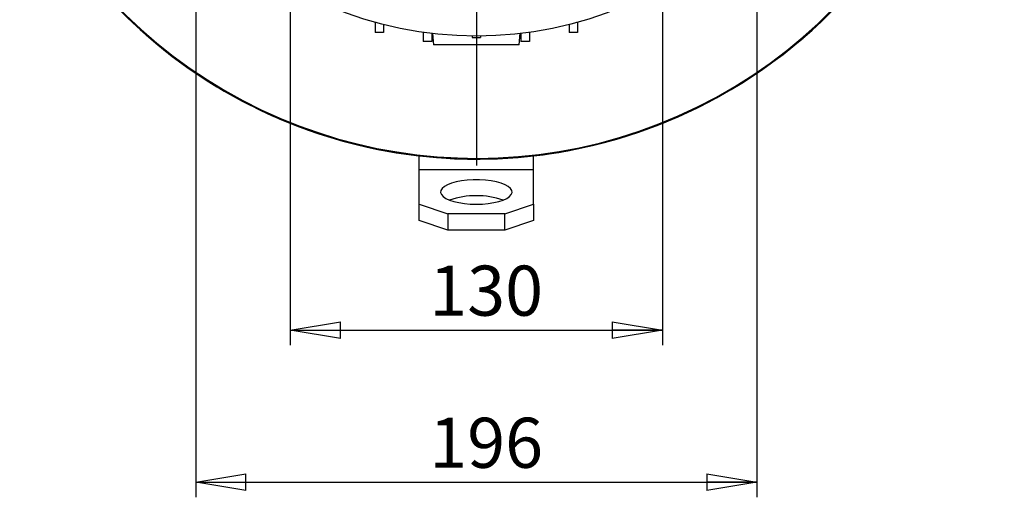
# Model space of a CAD drawing. Units: millimetres. Extents: x -4 to 213, y 0 to 297.
# Drawn here: x 35 to 84, y 56 to 79 of the extents above; entities that cross this region are included whole.
import ezdxf

# ---------------------------------------------------------------- set-up
doc = ezdxf.new("R2010")
doc.units = ezdxf.units.MM
doc.layers.add('FORMAT', color=7, linetype='Continuous')
doc.styles.add('SLDTEXTSTYLE0', font='TXT', dxfattribs={"width": 0.605})
doc.dimstyles.new('SLDDIMSTYLE1', dxfattribs={"dimtxt": 2.5, "dimasz": 2.5, "dimexe": 0, "dimexo": 0.0625, "dimtad": 1, "dimlfac": 7, "dimrnd": 1e-09, "dimzin": 12, "dimdsep": 46, "dimtxsty": 'SLDTEXTSTYLE0', "dimblk1": 'CLOSED', "dimblk2": 'CLOSED', "dimsah": 1, "dimcen": 0.09, "dimadec": 0, "dimazin": 3, "dimtfac": 1, "dimtofl": 0, "dimtmove": 0, "dimatfit": 3, "dimldrblk": 'CLOSED', "dimfxl": 0, "dimfrac": 2, "dimtolj": 1, "dimtzin": 12, "dimarcsym": 0})

# ---------------------------------------------------------------- blocks, each defined once
blk = doc.blocks.new('_Closed')
at = {"color": 0, "linetype": 'ByBlock', "lineweight": -2}
for p, q in [((-1, 0.166667), (0, 0)), ((-1, 0.166667), (-1, -0.166667)), ((0, 0), (-1, -0.166667)), ((0, 0), (-1, 0))]:
    blk.add_line(p, q, dxfattribs=at)
blk = doc.blocks.new('_D_15')
at = {"layer": 'FORMAT', "color": 7}
for p, q in [((48.77, 79.749), (48.77, 63.102)), ((67.342, 79.749), (67.342, 63.102)), ((48.77, 63.852), (67.342, 63.852))]:
    blk.add_line(p, q, dxfattribs=at)
at = {"layer": 'FORMAT', "color": 7, "xscale": 2.5, "yscale": 2.5, "rotation": 180.0000000000004}
blk.add_blockref('_Closed', (48.77, 63.852, 37.686), dxfattribs=at)
at = {"layer": 'FORMAT', "color": 7, "xscale": 2.5, "yscale": 2.5}
blk.add_blockref('_Closed', (67.342, 63.852, 37.686), dxfattribs=at)
at = {"layer": 'FORMAT', "color": 7, "insert": (55.707, 67.075), "char_height": 2.5, "attachment_point": 1, "style": 'SLDTEXTSTYLE0'}
blk.add_mtext('130', dxfattribs=at)
blk = doc.blocks.new('_D_16')
at = {"layer": 'FORMAT', "color": 7}
for p, q in [((44.056, 83.364), (44.056, 55.506)), ((72.056, 83.364), (72.056, 55.506)), ((44.056, 56.256), (72.056, 56.256))]:
    blk.add_line(p, q, dxfattribs=at)
at = {"layer": 'FORMAT', "color": 7, "xscale": 2.5, "yscale": 2.5, "rotation": 180.0000000000004}
blk.add_blockref('_Closed', (44.056, 56.256, 37.686), dxfattribs=at)
at = {"layer": 'FORMAT', "color": 7, "xscale": 2.5, "yscale": 2.5}
blk.add_blockref('_Closed', (72.056, 56.256, 37.686), dxfattribs=at)
at = {"layer": 'FORMAT', "color": 7, "insert": (55.707, 59.479), "char_height": 2.5, "attachment_point": 1, "style": 'SLDTEXTSTYLE0'}
blk.add_mtext('196', dxfattribs=at)
blk = doc.blocks.new('SW_CENTERMARKSYMBOL_6')
at = {"layer": 'FORMAT', "color": 0}
for p, q in [((0, 0.714), (0, 25.317)), ((-0.714, 0), (-27.295, 0)), ((0, 0), (-0.357, 0)), ((0, 0), (0, 0.357)), ((0, 0), (0, -0.357)), ((0, 0), (0.357, 0)), ((0.714, 0), (26.351, 0)), ((0, -0.714), (0, -25.317))]:
    blk.add_line(p, q, dxfattribs=at)

msp = doc.modelspace()

# ---------------------------------------------------------------- linework, layer by layer
at = {"color": 7, "linetype": 'Continuous', "lineweight": 25}
for p, q in [((53.0011, 79.2251), (53.0011, 79.2112)), ((53.0514, 79.2112), (53.0011, 79.2112)), ((53.0011, 79.2112), (53.0011, 78.7238)), ((63.1109, 79.2112), (63.0606, 79.2112)), ((63.1109, 79.2251), (63.1109, 79.2112)), ((63.1109, 79.2112), (63.1109, 78.7238)), ((53.4296, 78.7238), (53.0011, 78.7238)), ((53.4296, 79.1113), (53.4296, 78.7238)), ((55.4018, 78.7227), (55.4018, 78.2614)), ((55.8303, 78.6668), (55.8303, 78.2614)), ((55.8635, 78.6734), (55.9131, 78.1064)), ((60.1988, 78.1064), (60.2496, 78.6868)), ((60.2816, 78.6668), (60.2816, 78.2614)), ((60.7102, 78.7227), (60.7102, 78.2614)), ((62.6824, 79.1113), (62.6824, 78.7238)), ((63.1109, 78.7238), (62.6824, 78.7238)), ((55.8303, 78.2614), (55.4018, 78.2614)), ((57.8417, 78.5362), (57.8417, 78.4743)), ((57.8417, 78.4743), (58.2703, 78.4743)), ((58.2703, 78.5362), (58.2703, 78.4743)), ((60.7102, 78.2614), (60.2816, 78.2614)), ((55.1988, 71.8615), (55.1988, 72.5559)), ((60.9131, 71.8615), (60.9131, 72.5559)), ((60.9131, 71.8615), (55.1988, 71.8615)), ((55.1988, 70.1417), (55.1988, 71.8615)), ((60.9131, 70.1417), (60.9131, 71.8615)), ((55.1988, 70.1417), (56.6274, 69.6531)), ((55.1988, 69.3363), (55.1988, 70.1417)), ((59.4846, 69.6531), (60.9131, 70.1417)), ((60.9131, 70.1417), (60.9131, 69.3363)), ((56.6274, 68.8477), (55.1988, 69.3363)), ((59.4846, 69.6531), (56.6274, 69.6531)), ((56.6274, 69.6531), (56.6274, 68.8477)), ((59.4846, 68.8477), (59.4846, 69.6531)), ((60.9131, 69.3363), (59.4846, 68.8477)), ((59.4846, 68.8477), (56.6274, 68.8477))]:
    msp.add_line(p, q, dxfattribs=at)
at = {"color": 7, "linetype": 'Continuous', "lineweight": 25, "flags": 128}
msp.add_lwpolyline([(58.056, 70.1417), (58.3578, 70.1505), (58.6509, 70.1766), (58.9269, 70.2193), (59.1778, 70.2773), (59.3965, 70.349), (59.5766, 70.4323), (59.7129, 70.5248), (59.8016, 70.6238), (59.8401, 70.7266), (59.8272, 70.8301), (59.7634, 70.9313), (59.6505, 71.0274), (59.4917, 71.1157), (59.2916, 71.1934), (59.0559, 71.2585), (58.7915, 71.309), (58.506, 71.3435), (58.2074, 71.361), (57.9046, 71.361), (57.606, 71.3435), (57.3205, 71.309), (57.056, 71.2585), (56.8204, 71.1934), (56.6203, 71.1157), (56.4615, 71.0274), (56.3486, 70.9313), (56.2847, 70.8301), (56.2719, 70.7266), (56.3104, 70.6238), (56.399, 70.5248), (56.5354, 70.4323), (56.7155, 70.349), (56.9342, 70.2773), (57.1851, 70.2193), (57.4611, 70.1766), (57.7542, 70.1505), (58.056, 70.1417)], dxfattribs=at)
at = {"color": 7, "linetype": 'Continuous', "lineweight": 25}
msp.add_circle((58.056, 97.3921), 18.8571, dxfattribs=at)
for centre, radius, start, end in [((58.056, 97.3921), 25, 222.94697, 90), ((58.056, 97.3921), 24.9601, 223.02372, 90), ((58.056, 97.3921), 25, 222.94697, 315), ((58.056, 66.3246), 4.2431, 71.5551, 108.4449)]:
    msp.add_arc(centre, radius, start, end, dxfattribs=at)
msp.add_open_spline([(60.1919, 78.1064), (60.1899, 78.1064), (60.185, 78.1064), (60.0793, 78.1064), (59.8872, 78.1064), (59.6333, 78.1064), (59.3448, 78.1064), (59.0526, 78.1064), (58.7212, 78.1064), (58.3806, 78.1064), (58.0403, 78.1064), (57.726, 78.1064), (57.4257, 78.1064), (57.1467, 78.1064), (56.8845, 78.1064), (56.6387, 78.1064), (56.4172, 78.1064), (56.2206, 78.1064), (56.0617, 78.1064), (55.9553, 78.1064), (55.9056, 78.1064), (55.9172, 78.1064), (55.919, 78.1064)], degree=3, knots=[0, 0, 0, 0, 0.0527799, 0.1220257, 0.1900532, 0.2605551, 0.3093091, 0.3593767, 0.4081885, 0.4588428, 0.5015694, 0.5457084, 0.5859286, 0.6272118, 0.6695693, 0.7128931, 0.7609437, 0.8100297, 0.8661209, 0.9234596, 0.9877287, 1, 1, 1, 1], dxfattribs=at)

# ---------------------------------------------------------------- block references
at = {"layer": 'FORMAT', "color": 7}
msp.add_blockref('SW_CENTERMARKSYMBOL_6', (58.056, 97.3921), dxfattribs=at)

# ---------------------------------------------------------------- dimensions: what is measured, and where the dimension line sits
for base, p1, p2, picture, middle in [((72.056, 56.2562), (44.056, 84.3642), (72.056, 84.3642), '_D_16', (58.056, 56.2562)), ((67.3417, 63.8525), (48.7703, 80.7493), (67.3417, 80.7493), '_D_15', (58.056, 63.8525))]:
    dim = msp.add_linear_dim(base=base, p1=p1, p2=p2, dimstyle='SLDDIMSTYLE1', dxfattribs=at)
    dim.commit()
    dim.dimension.update_dxf_attribs({"geometry": picture, "text_midpoint": middle, "dimtype": 160})

doc.saveas('drawing.dxf')
